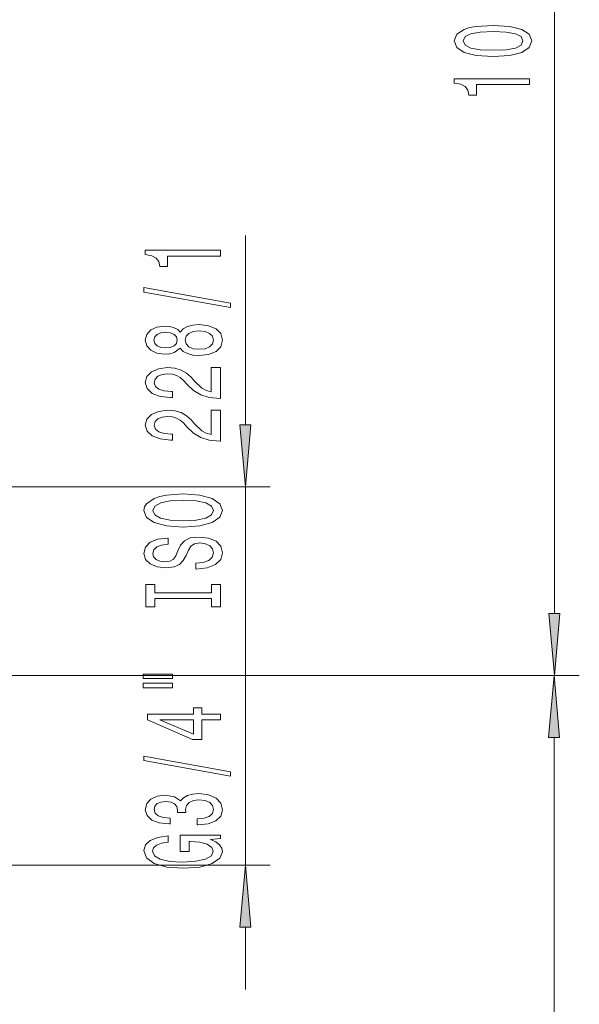
# Model space of a CAD drawing. Extents: x 0 to 420, y 0 to 297.
# Drawn here: x 281 to 303, y 166 to 206 of the extents above; entities that cross this region are included whole.
import ezdxf

# ---------------------------------------------------------------- set-up
doc = ezdxf.new("R2010")
doc.units = 0
doc.linetypes.add('DASHDOT', pattern=[18.5, 12, -3, 0.5, -3])

msp = doc.modelspace()

# ---------------------------------------------------------------- linework, layer by layer
at = {"color": 7, "lineweight": 13}
for p, q in [((302.425232, 181.889893), (302.425232, 227.914764)), ((290.008911, 189.473007), (290.008911, 197.083908)), ((280.403992, 186.982513), (291.008911, 186.982513)), ((290.008911, 171.785294), (290.008911, 186.982513)), ((283.189331, 179.399399), (284.057922, 179.399399)), ((283.189331, 179.399399), (303.410767, 179.399399)), ((291.890198, 179.399399), (303.425232, 179.399399)), ((302.410767, 95.548431), (302.410767, 176.908905)), ((280.452698, 171.785294), (291.008911, 171.785294)), ((290.008911, 166.785294), (290.008911, 169.2948))]:
    msp.add_line(p, q, dxfattribs=at)
at = {"color": 7, "linetype": 'DASHDOT', "lineweight": 13}
msp.add_line((283.189331, 179.399399), (239.543747, 179.399399), dxfattribs=at)
at = {"color": 7, "lineweight": 13}
for points in [[(299.959778, 204.277252), (300.638489, 204.316162), (301.12262, 204.438065), (301.416565, 204.632584), (301.511658, 204.902328), (301.416565, 205.169464), (301.12262, 205.363998), (300.638489, 205.483307), (299.959778, 205.524811), (299.285461, 205.483307), (299.017456, 205.434021), (298.796997, 205.363998), (298.503021, 205.169464), (298.403625, 204.902328), (298.503021, 204.632584), (298.8013, 204.438065), (299.285461, 204.316162)], [(299.959778, 204.526245), (299.436737, 204.546997), (299.060669, 204.611847), (298.84021, 204.728546), (298.76239, 204.902328), (298.84021, 205.073517), (299.060669, 205.190216), (299.436737, 205.255066), (299.959778, 205.275818), (300.487183, 205.255066), (300.863251, 205.190216), (301.08374, 205.073517), (301.157227, 204.902328), (301.08374, 204.728546), (300.863251, 204.611847), (300.487183, 204.546997)], [(301.425232, 203.144257), (301.425232, 203.38028), (298.403625, 203.38028), (298.403625, 203.203918), (298.667297, 203.157227), (298.844543, 203.063858), (298.948273, 202.921204), (298.982849, 202.724091), (299.289764, 202.724091), (299.289764, 203.144257)], [(289.008911, 196.2565), (289.008911, 196.492523), (285.987305, 196.492523), (285.987305, 196.316162), (286.250977, 196.26947), (286.428223, 196.176102), (286.531952, 196.033447), (286.566528, 195.836334), (286.873444, 195.836334), (286.873444, 196.2565)], [(289.410919, 194.187195), (289.410919, 194.366165), (285.926758, 194.993835), (285.926758, 194.812271)], [(287.392181, 192.558807), (287.513214, 192.426544), (287.681824, 192.335754), (287.893616, 192.278702), (288.148682, 192.260544), (288.533386, 192.302048), (288.831665, 192.421356), (289.021851, 192.615875), (289.095337, 192.880432), (289.021851, 193.142395), (288.831665, 193.336914), (288.533386, 193.456223), (288.148682, 193.500305), (287.893616, 193.479568), (287.681824, 193.42511), (287.513214, 193.331726), (287.392181, 193.202042), (287.288452, 193.305786), (287.145782, 193.378418), (286.97287, 193.422516), (286.761047, 193.438065), (286.454163, 193.396576), (286.207764, 193.287628), (286.047791, 193.111267), (285.987305, 192.880432), (286.047791, 192.647003), (286.207764, 192.470642), (286.454163, 192.3591), (286.761047, 192.32019), (286.97287, 192.33316), (287.145782, 192.377258)], [(286.795654, 192.566589), (286.605438, 192.587341), (286.458466, 192.649597), (286.367676, 192.748154), (286.333099, 192.880432), (286.367676, 193.010117), (286.458466, 193.108673), (286.605438, 193.170929), (286.795654, 193.194275), (286.990173, 193.170929), (287.141479, 193.108673), (287.240906, 193.010117), (287.271149, 192.880432), (287.236572, 192.748154), (287.141479, 192.649597), (286.990173, 192.587341)], [(288.140015, 192.509537), (287.910919, 192.532883), (287.738007, 192.608093), (287.62561, 192.724808), (287.5867, 192.880432), (287.62561, 193.033447), (287.738007, 193.150177), (287.910919, 193.225388), (288.140015, 193.251328), (288.386414, 193.225388), (288.572296, 193.150177), (288.693329, 193.033447), (288.732239, 192.880432), (288.693329, 192.724808), (288.572296, 192.608093), (288.386414, 192.532883)], [(289.008911, 190.536194), (289.008911, 191.773376), (288.637146, 191.773376), (288.637146, 190.795563), (288.43396, 190.850037), (288.265381, 190.943405), (287.958466, 191.231293), (287.828796, 191.384323), (287.642883, 191.555511), (287.426758, 191.677399), (287.171722, 191.747437), (286.88208, 191.773376), (286.518982, 191.729279), (286.233673, 191.607376), (286.052124, 191.420639), (285.987305, 191.179428), (286.060791, 190.930435), (286.263916, 190.741089), (286.588135, 190.619202), (287.016113, 190.577698), (287.076599, 190.577698), (287.076599, 190.813721), (287.042053, 190.813721), (286.748108, 190.837067), (286.531952, 190.907089), (286.393616, 191.018616), (286.346069, 191.166458), (286.389282, 191.316895), (286.497375, 191.428406), (286.665955, 191.501038), (286.877777, 191.526978), (287.076599, 191.50882), (287.245209, 191.459534), (287.392181, 191.376541), (287.521851, 191.262421), (287.660187, 191.109406), (287.928223, 190.855225), (288.213501, 190.676254), (288.559326, 190.569916), (288.995911, 190.536194)], [(289.008911, 188.824829), (289.008911, 190.061996), (288.637146, 190.061996), (288.637146, 189.084183), (288.43396, 189.138641), (288.265381, 189.232025), (287.958466, 189.519928), (287.828796, 189.672943), (287.642883, 189.844116), (287.426758, 189.966034), (287.171722, 190.036057), (286.88208, 190.061996), (286.518982, 190.017899), (286.233673, 189.895996), (286.052124, 189.709259), (285.987305, 189.468048), (286.060791, 189.219055), (286.263916, 189.029724), (286.588135, 188.907806), (287.016113, 188.866318), (287.076599, 188.866318), (287.076599, 189.102341), (287.042053, 189.102341), (286.748108, 189.125671), (286.531952, 189.195709), (286.393616, 189.307236), (286.346069, 189.455078), (286.389282, 189.605499), (286.497375, 189.717041), (286.665955, 189.789658), (286.877777, 189.815598), (287.076599, 189.79744), (287.245209, 189.748169), (287.392181, 189.665161), (287.521851, 189.551041), (287.660187, 189.39801), (287.928223, 189.143829), (288.213501, 188.964874), (288.559326, 188.858536), (288.995911, 188.824829)], [(289.791016, 189.473007), (290.008911, 186.982513), (290.226807, 189.473007)], [(287.508911, 185.368347), (288.183228, 185.415024), (288.680359, 185.549896), (288.987305, 185.759979), (289.091034, 186.034912), (288.987305, 186.307251), (288.680359, 186.519928), (288.183228, 186.652191), (287.508911, 186.701477), (286.838867, 186.652191), (286.566528, 186.595139), (286.341736, 186.519928), (286.034851, 186.307251), (285.957031, 186.177551), (285.926758, 186.034912), (286.034851, 185.757385), (286.337433, 185.547302), (286.834534, 185.415024)], [(287.508911, 185.61734), (286.98584, 185.645859), (286.601135, 185.731445), (286.367676, 185.863739), (286.285553, 186.034912), (286.367676, 186.203491), (286.605438, 186.335785), (286.990173, 186.421356), (287.508911, 186.452484), (288.031952, 186.421356), (288.416687, 186.335785), (288.650085, 186.203491), (288.727905, 186.034912), (288.650085, 185.863739), (288.416687, 185.731445), (288.036255, 185.645859)], [(288.018982, 183.913727), (288.018982, 183.677704), (288.477173, 183.729584), (288.814392, 183.859268), (289.017548, 184.058975), (289.091034, 184.32872), (289.021851, 184.595856), (288.831665, 184.795578), (288.533386, 184.922668), (288.140015, 184.96936), (287.785553, 184.93045), (287.556458, 184.821503), (287.405151, 184.645142), (287.292755, 184.409119), (287.210632, 184.206818), (287.11554, 184.074539), (286.977173, 183.999329), (286.761047, 183.975983), (286.566528, 183.999329), (286.419556, 184.066757), (286.320129, 184.170502), (286.285553, 184.313156), (286.328796, 184.458405), (286.445496, 184.572525), (286.640015, 184.647736), (286.903687, 184.684052), (286.903687, 184.920074), (286.895081, 184.920074), (286.488708, 184.878571), (286.186127, 184.756683), (285.995911, 184.564743), (285.931091, 184.305374), (285.995911, 184.071945), (286.17749, 183.890381), (286.458466, 183.773682), (286.821594, 183.732178), (287.145782, 183.7659), (287.366241, 183.864456), (287.513214, 184.020081), (287.62561, 184.232758), (287.725037, 184.442841), (287.820129, 184.601044), (287.958466, 184.697021), (288.183228, 184.730743), (288.412354, 184.699615), (288.585266, 184.619202), (288.693329, 184.497314), (288.727905, 184.339096), (288.680359, 184.16272), (288.542053, 184.027863), (288.317261, 183.942261)], [(288.645782, 182.492844), (288.645782, 182.160858), (289.008911, 182.160858), (289.008911, 183.063446), (288.645782, 183.063446), (288.645782, 182.731461), (286.372009, 182.731461), (286.372009, 183.063446), (286.008911, 183.063446), (286.008911, 182.160858), (286.372009, 182.160858), (286.372009, 182.492844)], [(302.207336, 181.889893), (302.425232, 179.399399), (302.643127, 181.889893)], [(285.900818, 179.290527), (287.076599, 179.290527), (287.076599, 179.46431), (285.900818, 179.46431)], [(302.628662, 176.908905), (302.410767, 179.399399), (302.192871, 176.908905)], [(285.900818, 178.914459), (287.076599, 178.914459), (287.076599, 179.09082), (285.900818, 179.09082)], [(289.008911, 177.620651), (289.008911, 177.85408), (288.265381, 177.85408), (288.265381, 178.110855), (287.919556, 178.110855), (287.919556, 177.85408), (286.07373, 177.85408), (286.07373, 177.618057), (287.884979, 176.82959), (288.265381, 176.82959), (288.265381, 177.620651)], [(287.919556, 177.047455), (286.575195, 177.620651), (287.919556, 177.620651)], [(289.410919, 175.362), (289.410919, 175.54097), (285.926758, 176.16864), (285.926758, 175.987076)], [(288.066528, 173.401627), (288.096802, 173.401627), (288.51178, 173.44313), (288.822998, 173.565033), (289.021851, 173.756958), (289.095337, 174.011139), (289.021851, 174.280884), (288.831665, 174.483185), (288.529053, 174.612869), (288.140015, 174.659546), (287.884979, 174.638809), (287.67749, 174.581741), (287.517548, 174.488373), (287.400818, 174.363876), (287.167419, 174.532471), (286.795654, 174.592117), (286.458466, 174.553223), (286.20343, 174.441681), (286.043457, 174.260132), (285.987305, 174.011139), (286.056458, 173.77771), (286.246643, 173.598755), (286.549255, 173.482025), (286.951263, 173.44313), (286.981506, 173.44313), (286.981506, 173.673965), (286.704865, 173.694717), (286.506012, 173.762146), (286.384979, 173.871078), (286.341736, 174.024109), (286.376343, 174.158981), (286.467102, 174.257538), (286.614075, 174.3172), (286.812927, 174.34053), (287.02475, 174.3172), (287.167419, 174.254944), (287.253845, 174.146011), (287.279785, 173.998169), (287.275452, 173.897018), (287.616943, 173.897018), (287.608337, 174.024109), (287.647217, 174.1875), (287.750977, 174.309418), (287.919556, 174.382034), (288.140015, 174.407974), (288.390747, 174.37944), (288.576599, 174.30423), (288.693329, 174.184906), (288.732239, 174.026703), (288.689026, 173.863297), (288.559326, 173.743988), (288.351837, 173.668777), (288.066528, 173.640244)], [(288.606873, 172.818481), (289.008911, 172.862579), (289.008911, 172.992264), (287.387878, 172.992264), (287.387878, 172.33606), (287.75531, 172.33606), (287.75531, 172.740677), (287.78125, 172.740677), (288.178925, 172.709549), (288.47287, 172.626556), (288.658752, 172.499466), (288.719269, 172.341248), (288.641479, 172.164886), (288.40802, 172.02742), (288.023315, 171.93924), (287.495911, 171.908112), (286.97287, 171.936646), (286.588135, 172.024826), (286.354736, 172.164886), (286.272583, 172.354218), (286.315796, 172.483902), (286.436829, 172.59024), (286.640015, 172.66806), (286.912354, 172.712143), (286.912354, 172.968918), (286.497375, 172.901489), (286.186127, 172.774399), (285.995911, 172.595428), (285.926758, 172.369781), (286.034851, 172.074112), (286.350403, 171.851044), (286.847534, 171.708405), (287.508911, 171.659119), (288.174622, 171.708405), (288.671722, 171.851044), (288.987305, 172.061142), (289.091034, 172.325684), (289.056458, 172.473526), (288.969971, 172.605804), (288.818695, 172.719925)], [(290.226807, 169.2948), (290.008911, 171.785294), (289.791016, 169.2948)]]:
    msp.add_lwpolyline(points, close=True, dxfattribs=at)
for points in [[(289.791016, 189.473007), (290.008911, 186.982513), (289.791016, 189.473007), (290.226807, 189.473007)], [(302.207336, 181.889893), (302.425232, 179.399399), (302.207336, 181.889893), (302.643127, 181.889893)], [(302.628662, 176.908905), (302.410767, 179.399399), (302.628662, 176.908905), (302.192871, 176.908905)], [(290.226807, 169.2948), (290.008911, 171.785294), (290.226807, 169.2948), (289.791016, 169.2948)]]:
    msp.add_solid(points, dxfattribs=at)

doc.saveas('drawing.dxf')
